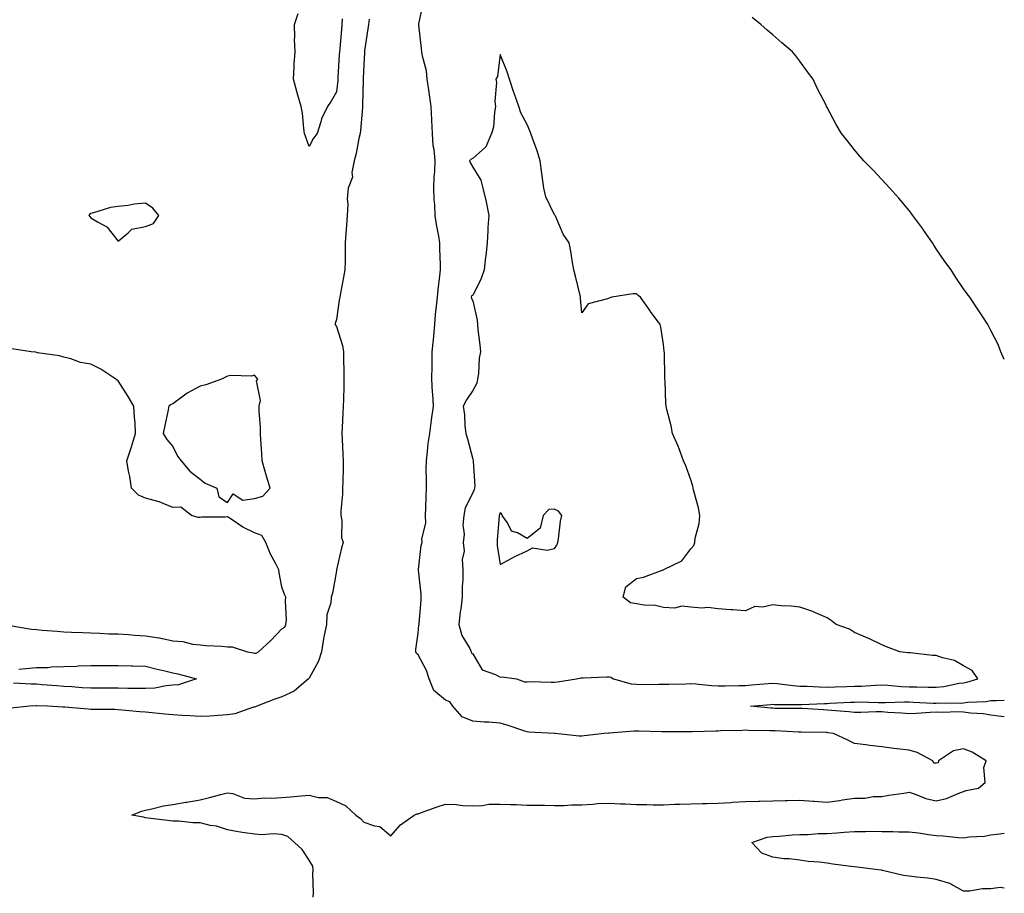
# Model space of a CAD drawing. Units: inches. Extents: x 886643 to 889283, y 7263578 to 7266218.
# Drawn here: x 888922 to 889283, y 7264533 to 7264854 of the extents above; entities that cross this region are included whole.
import ezdxf

# ---------------------------------------------------------------- set-up
doc = ezdxf.new("R2010")
doc.units = ezdxf.units.IN
doc.header["$MEASUREMENT"] = 0
doc.layers.add('Contour_88667263', color=7, linetype='Continuous', true_color=0xa10b15)

msp = doc.modelspace()

# ---------------------------------------------------------------- linework, layer by layer
at = {"layer": 'Contour_88667263'}
for points in [[(889029.48, 7264531.92, 3321), (889029.59, 7264533.46, 3321), (889029.43, 7264540.54, 3321), (889029.56, 7264541.92, 3321), (889029.35, 7264543.22, 3321), (889028.05, 7264545.4, 3321), (889025.55, 7264549.42, 3321), (889022.74, 7264551.92, 3321), (889020.24, 7264554.11, 3321), (889018.05, 7264554.91, 3321), (889014.88, 7264555.09, 3321), (889010.85, 7264554.72, 3321), (889008.05, 7264554.95, 3321), (889004.42, 7264555.54, 3321), (889001.97, 7264555.85, 3321), (888998.05, 7264556.55, 3321), (888994.03, 7264557.9, 3321), (888991.76, 7264558.21, 3321), (888988.05, 7264559.14, 3321), (888985.35, 7264559.21, 3321), (888980.25, 7264559.72, 3321), (888978.05, 7264559.8, 3321), (888976.15, 7264560.03, 3321), (888969.06, 7264560.91, 3321), (888968.05, 7264561.03, 3321), (888967.36, 7264561.23, 3321), (888963.04, 7264561.92, 3321), (888966.59, 7264563.38, 3321), (888968.05, 7264563.84, 3321), (888970.41, 7264564.28, 3321), (888974.63, 7264565.34, 3321), (888978.05, 7264565.88, 3321), (888982.81, 7264566.69, 3321), (888983.21, 7264566.76, 3321), (888988.05, 7264567.55, 3321), (888991.54, 7264568.42, 3321), (888995.65, 7264569.52, 3321), (888998.05, 7264570.14, 3321), (889000.07, 7264569.9, 3321), (889004.32, 7264568.19, 3321), (889008.05, 7264567.96, 3321), (889011.66, 7264568.31, 3321), (889014.33, 7264568.2, 3321), (889018.05, 7264568.47, 3321), (889021.24, 7264568.74, 3321), (889025.16, 7264569.03, 3321), (889028.05, 7264569.26, 3321), (889031.52, 7264568.45, 3321), (889034.62, 7264568.49, 3321), (889038.05, 7264566.95, 3321), (889041.47, 7264565.35, 3321), (889045.22, 7264561.92, 3321), (889046.83, 7264560.7, 3321), (889048.05, 7264559.39, 3321), (889051.97, 7264558, 3321), (889053.95, 7264557.82, 3321), (889058.05, 7264554.38, 3321), (889061.56, 7264558.4, 3321), (889066.52, 7264561.92, 3321), (889067.58, 7264562.4, 3321), (889068.05, 7264562.48, 3321), (889068.9, 7264562.77, 3321), (889075.02, 7264564.96, 3321), (889078.05, 7264565.96, 3321), (889082, 7264565.87, 3321), (889084.46, 7264565.51, 3321), (889088.05, 7264565.4, 3321), (889091.63, 7264565.5, 3321), (889094.01, 7264565.96, 3321), (889098.05, 7264566.03, 3321), (889101.95, 7264565.82, 3321), (889104.1, 7264565.87, 3321), (889108.05, 7264565.69, 3321), (889111.71, 7264565.58, 3321), (889114.37, 7264565.6, 3321), (889118.05, 7264565.49, 3321), (889121.62, 7264565.49, 3321), (889124.26, 7264565.71, 3321), (889128.05, 7264565.71, 3321), (889132.08, 7264565.94, 3321), (889133.77, 7264566.2, 3321), (889138.05, 7264566.41, 3321), (889142.3, 7264566.17, 3321), (889143.91, 7264566.06, 3321), (889148.05, 7264565.83, 3321), (889151.94, 7264565.82, 3321), (889154.17, 7264565.81, 3321), (889158.05, 7264565.8, 3321), (889162.07, 7264565.94, 3321), (889164, 7264565.96, 3321), (889168.05, 7264566.11, 3321), (889172.35, 7264566.23, 3321), (889173.75, 7264566.23, 3321), (889178.05, 7264566.34, 3321), (889182.76, 7264566.63, 3321), (889183.3, 7264566.67, 3321), (889188.05, 7264566.94, 3321), (889192.9, 7264567.08, 3321), (889193.22, 7264567.09, 3321), (889198.05, 7264567.22, 3321), (889202.63, 7264567.34, 3321), (889203.5, 7264567.37, 3321), (889208.05, 7264567.5, 3321), (889212.85, 7264567.13, 3321), (889213.25, 7264567.12, 3321), (889218.05, 7264566.69, 3321), (889222.6, 7264567.37, 3321), (889223.66, 7264567.53, 3321), (889228.05, 7264568.18, 3321), (889231.79, 7264568.19, 3321), (889234.94, 7264568.8, 3321), (889238.05, 7264568.8, 3321), (889240.69, 7264569.28, 3321), (889246.17, 7264570.04, 3321), (889248.05, 7264570.36, 3321), (889250.29, 7264569.68, 3321), (889254.23, 7264568.1, 3321), (889258.05, 7264567.23, 3321), (889261.84, 7264568.13, 3321), (889266.08, 7264569.96, 3321), (889268.05, 7264570.59, 3321), (889268.98, 7264570.99, 3321), (889273.54, 7264571.92, 3321), (889276.01, 7264573.96, 3321), (889275.55, 7264579.42, 3321), (889276.34, 7264581.92, 3321), (889271.2, 7264585.07, 3321), (889268.05, 7264586.23, 3321), (889264.41, 7264585.56, 3321), (889258.83, 7264581.92, 3321), (889258.8, 7264581.17, 3321), (889258.05, 7264581, 3321), (889257.14, 7264581.01, 3321), (889256.74, 7264581.92, 3321), (889251.06, 7264584.93, 3321), (889248.05, 7264585.8, 3321), (889243.62, 7264586.35, 3321), (889242.53, 7264586.39, 3321), (889238.05, 7264587.07, 3321), (889233.67, 7264587.54, 3321), (889232.19, 7264587.78, 3321), (889228.05, 7264588.28, 3321), (889225.65, 7264589.53, 3321), (889220.41, 7264591.92, 3321), (889218.33, 7264592.2, 3321), (889218.05, 7264592.23, 3321), (889217.72, 7264592.24, 3321), (889208.53, 7264592.4, 3321), (889208.05, 7264592.42, 3321), (889207.53, 7264592.44, 3321), (889198.97, 7264592.84, 3321), (889198.05, 7264592.86, 3321), (889197.06, 7264592.92, 3321), (889189.16, 7264593.03, 3321), (889188.05, 7264593.1, 3321), (889186.91, 7264593.05, 3321), (889178.97, 7264592.85, 3321), (889178.05, 7264592.81, 3321), (889177.15, 7264592.82, 3321), (889168.6, 7264592.48, 3321), (889168.05, 7264592.49, 3321), (889167.46, 7264592.51, 3321), (889158.69, 7264592.55, 3321), (889158.05, 7264592.58, 3321), (889157.42, 7264592.55, 3321), (889148.92, 7264592.79, 3321), (889148.05, 7264592.75, 3321), (889147.2, 7264592.77, 3321), (889138.16, 7264592.03, 3321), (889137.94, 7264592.03, 3321), (889136.19, 7264591.92, 3321), (889128.9, 7264591.07, 3321), (889128.05, 7264590.88, 3321), (889127.09, 7264590.95, 3321), (889118.22, 7264591.92, 3321), (889118.06, 7264591.93, 3321), (889108.58, 7264592.45, 3321), (889108.05, 7264592.51, 3321), (889107.2, 7264592.77, 3321), (889101.02, 7264594.89, 3321), (889098.05, 7264595.73, 3321), (889093.93, 7264596.04, 3321), (889092.22, 7264596.09, 3321), (889088.05, 7264596.43, 3321), (889084.16, 7264598.02, 3321), (889080.7, 7264601.92, 3321), (889079.61, 7264603.48, 3321), (889078.05, 7264604.11, 3321), (889073.84, 7264607.7, 3321), (889072.05, 7264611.92, 3321), (889071.09, 7264614.97, 3321), (889068.05, 7264620.79, 3321), (889067.37, 7264621.25, 3321), (889067.12, 7264621.92, 3321), (889067.19, 7264622.78, 3321), (889068.05, 7264628.74, 3321), (889068.34, 7264631.63, 3321), (889068.36, 7264631.92, 3321), (889068.37, 7264632.24, 3321), (889069.1, 7264640.87, 3321), (889069.13, 7264641.92, 3321), (889069.13, 7264643, 3321), (889068.15, 7264651.81, 3321), (889068.15, 7264651.92, 3321), (889068.19, 7264652.06, 3321), (889069.12, 7264660.85, 3321), (889069.54, 7264661.92, 3321), (889069.4, 7264663.27, 3321), (889070.88, 7264669.09, 3321), (889070.73, 7264671.92, 3321), (889070.79, 7264674.66, 3321), (889071.02, 7264678.95, 3321), (889071.08, 7264681.92, 3321), (889071.1, 7264684.98, 3321), (889071.02, 7264688.95, 3321), (889071.04, 7264691.92, 3321), (889071.49, 7264695.36, 3321), (889071.72, 7264698.25, 3321), (889072.27, 7264701.92, 3321), (889072.95, 7264706.82, 3321), (889072.97, 7264707, 3321), (889073.68, 7264711.92, 3321), (889073.42, 7264716.55, 3321), (889073.28, 7264717.15, 3321), (889073.1, 7264721.92, 3321), (889073.14, 7264726.82, 3321), (889073.17, 7264727.04, 3321), (889073.22, 7264731.92, 3321), (889073.6, 7264736.37, 3321), (889073.73, 7264737.6, 3321), (889074.12, 7264741.92, 3321), (889074.44, 7264745.53, 3321), (889074.81, 7264748.68, 3321), (889075.11, 7264751.92, 3321), (889075.38, 7264754.59, 3321), (889075.95, 7264759.82, 3321), (889076.17, 7264761.92, 3321), (889076.2, 7264763.77, 3321), (889075.98, 7264769.85, 3321), (889076.02, 7264771.92, 3321), (889075.63, 7264774.34, 3321), (889074.73, 7264778.6, 3321), (889074.26, 7264781.92, 3321), (889074.17, 7264785.8, 3321), (889073.91, 7264787.78, 3321), (889073.83, 7264791.92, 3321), (889073.87, 7264796.11, 3321), (889074.2, 7264798.07, 3321), (889074.24, 7264801.92, 3321), (889073.9, 7264806.07, 3321), (889073.58, 7264807.46, 3321), (889073.32, 7264811.92, 3321), (889073.07, 7264816.9, 3321), (889073.07, 7264816.94, 3321), (889072.84, 7264821.92, 3321), (889072.23, 7264826.1, 3321), (889071.96, 7264828.01, 3321), (889071.39, 7264831.92, 3321), (889071.06, 7264834.93, 3321), (889069.66, 7264840.31, 3321), (889069.42, 7264841.92, 3321), (889069.32, 7264843.19, 3321), (889068.32, 7264851.66, 3321), (889068.29, 7264851.92, 3321), (889068.32, 7264852.19, 3321), (889069.95, 7264860.02, 3321)], [(889040.18, 7264854.05, 3320), (889040.02, 7264851.92, 3320), (889039.87, 7264850.1, 3320), (889039.26, 7264843.13, 3320), (889039.16, 7264841.92, 3320), (889039.11, 7264840.86, 3320), (889038.58, 7264832.46, 3320), (889038.56, 7264831.92, 3320), (889038.53, 7264831.44, 3320), (889038.05, 7264827.23, 3320), (889036.16, 7264823.81, 3320), (889034.76, 7264821.92, 3320), (889032.58, 7264817.39, 3320), (889032.37, 7264816.24, 3320), (889030.99, 7264811.92, 3320), (889029.68, 7264810.29, 3320), (889028.05, 7264807.19, 3320), (889026.78, 7264810.65, 3320), (889026.41, 7264811.92, 3320), (889026.1, 7264813.86, 3320), (889025.59, 7264819.46, 3320), (889025.14, 7264821.92, 3320), (889023.96, 7264826, 3320), (889023.5, 7264827.37, 3320), (889022.36, 7264831.92, 3320), (889022.6, 7264836.47, 3320), (889022.6, 7264837.37, 3320), (889022.87, 7264841.92, 3320), (889022.69, 7264846.56, 3320), (889022.78, 7264847.19, 3320), (889022.65, 7264851.92, 3320), (889024.04, 7264855.93, 3320)], [(889050.09, 7264853.96, 3321), (889049.82, 7264851.92, 3321), (889049.58, 7264850.4, 3321), (889048.41, 7264842.28, 3321), (889048.36, 7264841.92, 3321), (889048.34, 7264841.63, 3321), (889048.05, 7264837.19, 3321), (889047.86, 7264832.11, 3321), (889047.85, 7264831.92, 3321), (889047.84, 7264831.71, 3321), (889047.68, 7264822.29, 3321), (889047.65, 7264821.92, 3321), (889047.6, 7264821.47, 3321), (889046.86, 7264813.11, 3321), (889046.71, 7264811.92, 3321), (889046.3, 7264810.17, 3321), (889045.29, 7264804.67, 3321), (889044.54, 7264801.92, 3321), (889043.77, 7264797.64, 3321), (889043.98, 7264795.99, 3321), (889042.37, 7264791.92, 3321), (889042.04, 7264787.93, 3321), (889042.22, 7264786.09, 3321), (889041.97, 7264781.92, 3321), (889041.8, 7264778.17, 3321), (889041.5, 7264775.38, 3321), (889041.32, 7264771.92, 3321), (889041.24, 7264768.73, 3321), (889041.24, 7264765.11, 3321), (889041.16, 7264761.92, 3321), (889040.66, 7264759.31, 3321), (889039.53, 7264753.4, 3321), (889039.25, 7264751.92, 3321), (889039.11, 7264750.86, 3321), (889038.05, 7264743.76, 3321), (889037.63, 7264742.34, 3321), (889037.6, 7264741.92, 3321), (889037.78, 7264741.66, 3321), (889038.05, 7264741.21, 3321), (889040.31, 7264734.19, 3321), (889040.61, 7264731.92, 3321), (889040.65, 7264729.32, 3321), (889040.75, 7264724.62, 3321), (889040.78, 7264721.92, 3321), (889040.72, 7264719.25, 3321), (889040.6, 7264714.47, 3321), (889040.54, 7264711.92, 3321), (889040.44, 7264709.54, 3321), (889040.18, 7264704.05, 3321), (889040.08, 7264701.92, 3321), (889040.16, 7264699.81, 3321), (889040.46, 7264694.33, 3321), (889040.54, 7264691.92, 3321), (889040.47, 7264689.5, 3321), (889040.41, 7264684.28, 3321), (889040.34, 7264681.92, 3321), (889040.3, 7264679.66, 3321), (889039.67, 7264673.54, 3321), (889039.64, 7264671.92, 3321), (889039.99, 7264669.98, 3321), (889039.97, 7264663.83, 3321), (889040.53, 7264661.92, 3321), (889039.97, 7264660, 3321), (889038.1, 7264651.97, 3321), (889038.09, 7264651.92, 3321), (889038.08, 7264651.89, 3321), (889038.05, 7264651.53, 3321), (889036.63, 7264643.34, 3321), (889036.13, 7264641.92, 3321), (889036.01, 7264639.88, 3321), (889034.51, 7264635.46, 3321), (889034.39, 7264631.92, 3321), (889033.5, 7264627.37, 3321), (889033.29, 7264626.69, 3321), (889032.57, 7264621.92, 3321), (889031.52, 7264618.45, 3321), (889028.05, 7264612.23, 3321), (889027.89, 7264612.09, 3321), (889027.87, 7264611.92, 3321), (889022.56, 7264607.42, 3321), (889018.05, 7264605.42, 3321), (889015.44, 7264604.53, 3321), (889008.92, 7264601.92, 3321), (889008.34, 7264601.64, 3321), (889008.05, 7264601.61, 3321), (889007.65, 7264601.52, 3321), (889000.86, 7264599.11, 3321), (888998.05, 7264598.72, 3321), (888994.68, 7264598.55, 3321), (888991.66, 7264598.31, 3321), (888988.05, 7264598.14, 3321), (888984.48, 7264598.35, 3321), (888981.4, 7264598.56, 3321), (888978.05, 7264598.76, 3321), (888975.13, 7264599, 3321), (888970.49, 7264599.48, 3321), (888968.05, 7264599.68, 3321), (888965.97, 7264599.85, 3321), (888959.43, 7264600.53, 3321), (888958.05, 7264600.65, 3321), (888956.81, 7264600.68, 3321), (888949.23, 7264600.74, 3321), (888948.05, 7264600.77, 3321), (888946.99, 7264600.86, 3321), (888938.45, 7264601.53, 3321), (888938.05, 7264601.56, 3321), (888937.69, 7264601.56, 3321), (888932.12, 7264601.92, 3321), (888928.21, 7264602.08, 3321), (888928.05, 7264602.09, 3321), (888927.88, 7264602.09, 3321), (888925.51, 7264601.92, 3321), (888918.74, 7264601.24, 3321)], [(889283, 7264729.04, 3320), (889281.72, 7264731.92, 3320), (889280.74, 7264734.61, 3320), (889278.05, 7264739.76, 3320), (889277.33, 7264741.2, 3320), (889276.9, 7264741.92, 3320), (889274.85, 7264745.12, 3320), (889273.45, 7264747.32, 3320), (889270.38, 7264751.92, 3320), (889269.35, 7264753.22, 3320), (889268.05, 7264755, 3320), (889265.25, 7264759.13, 3320), (889263.56, 7264761.92, 3320), (889261.16, 7264765.03, 3320), (889258.05, 7264769.72, 3320), (889257.19, 7264771.06, 3320), (889256.68, 7264771.92, 3320), (889253.25, 7264776.72, 3320), (889253.08, 7264776.95, 3320), (889249.5, 7264781.92, 3320), (889248.87, 7264782.74, 3320), (889248.05, 7264783.74, 3320), (889244.34, 7264788.21, 3320), (889240.98, 7264791.92, 3320), (889239.61, 7264793.48, 3320), (889238.05, 7264795.14, 3320), (889234.79, 7264798.66, 3320), (889231.53, 7264801.92, 3320), (889229.94, 7264803.81, 3320), (889228.05, 7264806.02, 3320), (889225.44, 7264809.31, 3320), (889223.28, 7264811.92, 3320), (889221.36, 7264815.23, 3320), (889218.05, 7264821.47, 3320), (889217.84, 7264821.92, 3320), (889217.63, 7264822.34, 3320), (889214.49, 7264828.37, 3320), (889212.86, 7264831.92, 3320), (889210.77, 7264834.63, 3320), (889208.05, 7264838.49, 3320), (889206.55, 7264840.42, 3320), (889205.32, 7264841.92, 3320), (889201.39, 7264845.26, 3320), (889198.05, 7264848.16, 3320), (889196.04, 7264849.91, 3320), (889193.72, 7264851.92, 3320), (889190.59, 7264854.46, 3320)], [(888918.42, 7264631.56, 3321), (888926.29, 7264630.16, 3321), (888928.05, 7264630.05, 3321), (888930.12, 7264629.85, 3321), (888935.62, 7264629.49, 3321), (888938.05, 7264629.26, 3321), (888940.84, 7264629.14, 3321), (888945.09, 7264628.96, 3321), (888948.05, 7264628.82, 3321), (888951.23, 7264628.75, 3321), (888954.64, 7264628.5, 3321), (888958.05, 7264628.42, 3321), (888961.77, 7264628.2, 3321), (888964.15, 7264628.01, 3321), (888968.05, 7264627.79, 3321), (888972.97, 7264627, 3321), (888973.12, 7264626.99, 3321), (888978.05, 7264625.95, 3321), (888981.73, 7264625.6, 3321), (888985.24, 7264624.73, 3321), (888988.05, 7264624.38, 3321), (888990.32, 7264624.19, 3321), (888996.07, 7264623.9, 3321), (888998.05, 7264623.75, 3321), (888999.82, 7264623.69, 3321), (889005.42, 7264621.92, 3321), (889007.6, 7264621.47, 3321), (889008.05, 7264621.32, 3321), (889008.61, 7264621.36, 3321), (889009.46, 7264621.92, 3321), (889014, 7264625.97, 3321), (889018.05, 7264630.35, 3321), (889019.08, 7264630.88, 3321), (889019.54, 7264631.92, 3321), (889019.72, 7264633.59, 3321), (889019.34, 7264640.63, 3321), (889019.54, 7264641.92, 3321), (889019.07, 7264642.94, 3321), (889018.05, 7264645.73, 3321), (889017.01, 7264650.88, 3321), (889016.92, 7264651.92, 3321), (889015.79, 7264654.19, 3321), (889013.84, 7264657.71, 3321), (889012.13, 7264661.92, 3321), (889010.68, 7264664.55, 3321), (889008.05, 7264665.53, 3321), (889003.71, 7264667.58, 3321), (888999.5, 7264670.47, 3321), (888998.05, 7264671.39, 3321), (888997.4, 7264671.27, 3321), (888988.68, 7264671.29, 3321), (888988.05, 7264671.1, 3321), (888987.31, 7264671.19, 3321), (888984.92, 7264671.92, 3321), (888981.03, 7264674.91, 3321), (888978.05, 7264674.86, 3321), (888973.1, 7264676.86, 3321), (888973.03, 7264676.9, 3321), (888968.05, 7264678.27, 3321), (888965.41, 7264679.28, 3321), (888962.94, 7264681.92, 3321), (888962.32, 7264686.19, 3321), (888961.81, 7264688.16, 3321), (888961.15, 7264691.92, 3321), (888962.77, 7264696.65, 3321), (888962.93, 7264697.04, 3321), (888964.4, 7264701.92, 3321), (888964.22, 7264705.76, 3321), (888964.01, 7264707.89, 3321), (888963.82, 7264711.92, 3321), (888961.63, 7264715.5, 3321), (888958.05, 7264721.29, 3321), (888957.6, 7264721.47, 3321), (888957.11, 7264721.92, 3321), (888951.62, 7264725.48, 3321), (888948.05, 7264727.41, 3321), (888944.18, 7264728.04, 3321), (888940.65, 7264729.32, 3321), (888938.05, 7264729.92, 3321), (888936.51, 7264730.39, 3321), (888928.45, 7264731.52, 3321), (888928.05, 7264731.62, 3321), (888927.86, 7264731.72, 3321), (888926.08, 7264731.92, 3321), (888919.07, 7264732.95, 3321)], [(888921.59, 7264615.46, 3320), (888924.18, 7264615.79, 3320), (888928.05, 7264616.07, 3320), (888932.29, 7264616.16, 3320), (888933.59, 7264616.37, 3320), (888938.05, 7264616.45, 3320), (888942.75, 7264616.63, 3320), (888943.29, 7264616.69, 3320), (888948.05, 7264616.84, 3320), (888953, 7264616.87, 3320), (888953.1, 7264616.87, 3320), (888958.05, 7264616.91, 3320), (888962.89, 7264616.76, 3320), (888963.21, 7264616.75, 3320), (888968.05, 7264616.62, 3320), (888971.81, 7264615.68, 3320), (888975.08, 7264614.89, 3320), (888978.05, 7264614.16, 3320), (888979.91, 7264613.79, 3320), (888986.7, 7264611.92, 3320), (888980.15, 7264609.82, 3320), (888978.05, 7264609.62, 3320), (888975.56, 7264609.43, 3320), (888971.41, 7264608.56, 3320), (888968.05, 7264608.37, 3320), (888964.6, 7264608.46, 3320), (888961.55, 7264608.42, 3320), (888958.05, 7264608.51, 3320), (888954.65, 7264608.52, 3320), (888948.05, 7264608.52, 3320), (888944.85, 7264608.72, 3320), (888940.97, 7264609, 3320), (888938.05, 7264609.18, 3320), (888935.47, 7264609.34, 3320), (888930.15, 7264609.82, 3320), (888928.05, 7264609.97, 3320), (888926.08, 7264609.96, 3320), (888919.63, 7264610.34, 3320)], [(889283, 7264597.98, 3320), (889281.87, 7264598.1, 3320), (889278.05, 7264598.64, 3320), (889275.21, 7264599.08, 3320), (889270.55, 7264599.42, 3320), (889268.05, 7264599.76, 3320), (889265.95, 7264599.82, 3320), (889260.34, 7264599.63, 3320), (889258.05, 7264599.69, 3320), (889255.79, 7264599.65, 3320), (889250.79, 7264599.19, 3320), (889248.05, 7264599.14, 3320), (889245.47, 7264599.34, 3320), (889240.33, 7264599.64, 3320), (889238.05, 7264599.81, 3320), (889235.96, 7264599.83, 3320), (889230.37, 7264599.6, 3320), (889228.05, 7264599.61, 3320), (889225.97, 7264599.84, 3320), (889219.64, 7264600.33, 3320), (889218.05, 7264600.49, 3320), (889216.68, 7264600.54, 3320), (889208.89, 7264601.07, 3320), (889208.05, 7264601.11, 3320), (889207.26, 7264601.13, 3320), (889198.83, 7264601.14, 3320), (889198.05, 7264601.16, 3320), (889197.32, 7264601.2, 3320), (889189.91, 7264601.92, 3320), (889197.39, 7264602.57, 3320), (889198.05, 7264602.63, 3320), (889198.71, 7264602.58, 3320), (889207.38, 7264602.59, 3320), (889208.05, 7264602.55, 3320), (889208.67, 7264602.55, 3320), (889217.01, 7264602.96, 3320), (889218.05, 7264602.96, 3320), (889219.13, 7264603, 3320), (889226.57, 7264603.39, 3320), (889228.05, 7264603.45, 3320), (889229.61, 7264603.48, 3320), (889236.68, 7264603.29, 3320), (889238.05, 7264603.32, 3320), (889239.4, 7264603.28, 3320), (889246.45, 7264603.52, 3320), (889248.05, 7264603.48, 3320), (889249.56, 7264603.43, 3320), (889256.91, 7264603.06, 3320), (889258.05, 7264603.02, 3320), (889259.27, 7264603.13, 3320), (889266.97, 7264603, 3320), (889268.05, 7264603.12, 3320), (889269.47, 7264603.35, 3320), (889276.34, 7264603.63, 3320), (889278.05, 7264603.97, 3320), (889280.14, 7264604.02, 3320), (889283, 7264604.19, 3320)], [(889283, 7264535.17, 3320), (889281.51, 7264535.38, 3320), (889278.05, 7264534.93, 3320), (889275.03, 7264534.94, 3320), (889270.24, 7264534.12, 3320), (889268.05, 7264534.12, 3320), (889263.37, 7264536.6, 3320), (889262.98, 7264536.85, 3320), (889258.05, 7264538.36, 3320), (889254.93, 7264538.8, 3320), (889250.78, 7264539.2, 3320), (889248.05, 7264539.55, 3320), (889246.02, 7264539.89, 3320), (889238.27, 7264541.71, 3320), (889238.05, 7264541.74, 3320), (889237.89, 7264541.76, 3320), (889236.69, 7264541.92, 3320), (889229, 7264542.88, 3320), (889228.05, 7264542.98, 3320), (889226.8, 7264543.17, 3320), (889220.14, 7264544.01, 3320), (889218.05, 7264544.35, 3320), (889215.27, 7264544.7, 3320), (889211.11, 7264544.98, 3320), (889208.05, 7264545.43, 3320), (889204.08, 7264545.89, 3320), (889202.11, 7264545.98, 3320), (889198.05, 7264546.55, 3320), (889194.11, 7264547.98, 3320), (889190.4, 7264551.92, 3320), (889196.09, 7264553.87, 3320), (889198.05, 7264554.17, 3320), (889200.44, 7264554.3, 3320), (889205.23, 7264554.74, 3320), (889208.05, 7264554.89, 3320), (889211.01, 7264554.88, 3320), (889214.75, 7264555.22, 3320), (889218.05, 7264555.2, 3320), (889221.63, 7264555.5, 3320), (889224.25, 7264555.72, 3320), (889228.05, 7264556.03, 3320), (889232.09, 7264555.95, 3320), (889233.93, 7264556.04, 3320), (889238.05, 7264555.96, 3320), (889242.1, 7264555.97, 3320), (889244.15, 7264555.83, 3320), (889248.05, 7264555.83, 3320), (889251.57, 7264555.45, 3320), (889255.15, 7264554.81, 3320), (889258.05, 7264554.46, 3320), (889260.53, 7264554.4, 3320), (889266.25, 7264553.72, 3320), (889268.05, 7264553.67, 3320), (889270.16, 7264554.03, 3320), (889275.75, 7264554.22, 3320), (889278.05, 7264554.77, 3320), (889281.28, 7264555.15, 3320), (889283, 7264555.35, 3320)]]:
    msp.add_polyline3d(points, dxfattribs=at)
for points in [[(889268.05, 7264610.51, 3321), (889269.27, 7264610.7, 3321), (889273.28, 7264611.92, 3321), (889271.21, 7264615.08, 3321), (889268.05, 7264616.75, 3321), (889264.76, 7264618.63, 3321), (889260.29, 7264619.67, 3321), (889258.05, 7264620.5, 3321), (889256.69, 7264620.56, 3321), (889248.47, 7264621.5, 3321), (889248.05, 7264621.52, 3321), (889247.61, 7264621.48, 3321), (889244.66, 7264621.92, 3321), (889239.85, 7264623.72, 3321), (889238.05, 7264624.49, 3321), (889233.27, 7264626.7, 3321), (889232.97, 7264626.84, 3321), (889228.05, 7264628.9, 3321), (889226.26, 7264630.13, 3321), (889221.37, 7264631.92, 3321), (889219.48, 7264633.35, 3321), (889218.05, 7264634.35, 3321), (889213.76, 7264636.21, 3321), (889212.82, 7264636.69, 3321), (889208.05, 7264638.3, 3321), (889204.79, 7264638.67, 3321), (889201.18, 7264638.79, 3321), (889198.05, 7264639.09, 3321), (889194.42, 7264638.3, 3321), (889191.46, 7264638.5, 3321), (889188.05, 7264636.87, 3321), (889183.38, 7264637.25, 3321), (889182.69, 7264637.28, 3321), (889178.05, 7264637.64, 3321), (889174.3, 7264638.17, 3321), (889172.05, 7264637.93, 3321), (889168.05, 7264638.3, 3321), (889164.78, 7264638.65, 3321), (889162.05, 7264637.92, 3321), (889158.05, 7264638.12, 3321), (889155.03, 7264638.89, 3321), (889150.98, 7264638.99, 3321), (889148.05, 7264639.5, 3321), (889145.96, 7264639.83, 3321), (889143.28, 7264641.92, 3321), (889144.24, 7264645.73, 3321), (889148.05, 7264648.81, 3321), (889150.68, 7264649.29, 3321), (889157.87, 7264651.92, 3321), (889158.01, 7264651.96, 3321), (889158.05, 7264651.97, 3321), (889158.19, 7264652.06, 3321), (889164.71, 7264655.26, 3321), (889168.05, 7264659.67, 3321), (889169.08, 7264660.89, 3321), (889169.46, 7264661.92, 3321), (889169.67, 7264663.54, 3321), (889171.06, 7264668.91, 3321), (889171.37, 7264671.92, 3321), (889170.8, 7264674.67, 3321), (889169.18, 7264680.79, 3321), (889168.93, 7264681.92, 3321), (889168.77, 7264682.63, 3321), (889168.05, 7264684.93, 3321), (889166.25, 7264690.12, 3321), (889165.29, 7264691.92, 3321), (889163.7, 7264696.27, 3321), (889163.4, 7264697.27, 3321), (889161.32, 7264701.92, 3321), (889160.88, 7264704.75, 3321), (889159.18, 7264710.8, 3321), (889158.96, 7264711.92, 3321), (889158.92, 7264712.79, 3321), (889158.58, 7264721.38, 3321), (889158.56, 7264721.92, 3321), (889158.52, 7264722.39, 3321), (889158.32, 7264731.66, 3321), (889158.3, 7264731.92, 3321), (889158.27, 7264732.13, 3321), (889158.05, 7264734.62, 3321), (889157.05, 7264740.92, 3321), (889156.81, 7264741.92, 3321), (889153.3, 7264746.67, 3321), (889153.09, 7264746.96, 3321), (889149.62, 7264751.92, 3321), (889148.72, 7264752.59, 3321), (889148.05, 7264753.19, 3321), (889146.78, 7264753.2, 3321), (889139.09, 7264751.92, 3321), (889138.27, 7264751.7, 3321), (889138.05, 7264751.63, 3321), (889137.47, 7264751.34, 3321), (889130.44, 7264749.54, 3321), (889128.05, 7264746.25, 3321), (889127.62, 7264751.49, 3321), (889127.55, 7264751.92, 3321), (889127.4, 7264752.57, 3321), (889125.71, 7264759.59, 3321), (889125.15, 7264761.92, 3321), (889124.54, 7264765.44, 3321), (889124.2, 7264768.07, 3321), (889123.47, 7264771.92, 3321), (889121.16, 7264775.03, 3321), (889118.52, 7264781.45, 3321), (889118.28, 7264781.92, 3321), (889118.18, 7264782.06, 3321), (889118.05, 7264782.2, 3321), (889114.91, 7264788.78, 3321), (889114.09, 7264791.92, 3321), (889113.5, 7264796.47, 3321), (889113.4, 7264797.27, 3321), (889112.79, 7264801.92, 3321), (889111.7, 7264805.57, 3321), (889110.03, 7264809.94, 3321), (889109.36, 7264811.92, 3321), (889109.02, 7264812.89, 3321), (889108.05, 7264815.22, 3321), (889105.73, 7264819.6, 3321), (889104.91, 7264821.92, 3321), (889103.2, 7264826.77, 3321), (889103.12, 7264826.99, 3321), (889101.51, 7264831.92, 3321), (889100.69, 7264834.56, 3321), (889098.05, 7264840.95, 3321), (889097.13, 7264832.84, 3321), (889096.57, 7264831.92, 3321), (889096.8, 7264830.68, 3321), (889096.17, 7264823.8, 3321), (889096.39, 7264821.92, 3321), (889095.98, 7264819.85, 3321), (889095.62, 7264814.35, 3321), (889094.95, 7264811.92, 3321), (889092.9, 7264807.08, 3321), (889088.05, 7264802.83, 3321), (889087.44, 7264802.53, 3321), (889086.85, 7264801.92, 3321), (889087.24, 7264801.12, 3321), (889088.05, 7264799.6, 3321), (889091.03, 7264794.9, 3321), (889091.8, 7264791.92, 3321), (889093.02, 7264786.96, 3321), (889093.03, 7264786.9, 3321), (889093.91, 7264781.92, 3321), (889093.63, 7264777.51, 3321), (889093.6, 7264776.36, 3321), (889093.3, 7264771.92, 3321), (889092.84, 7264767.13, 3321), (889092.75, 7264766.62, 3321), (889092.24, 7264761.92, 3321), (889091.19, 7264758.79, 3321), (889088.05, 7264752.6, 3321), (889087.59, 7264752.38, 3321), (889087.48, 7264751.92, 3321), (889087.64, 7264751.51, 3321), (889088.05, 7264750.54, 3321), (889089.7, 7264743.57, 3321), (889089.77, 7264741.92, 3321), (889089.92, 7264740.05, 3321), (889090.65, 7264734.52, 3321), (889090.84, 7264731.92, 3321), (889090.41, 7264729.56, 3321), (889090.13, 7264724, 3321), (889089.83, 7264721.92, 3321), (889089.52, 7264720.45, 3321), (889088.05, 7264717.71, 3321), (889085.73, 7264714.24, 3321), (889084.53, 7264711.92, 3321), (889084.99, 7264708.85, 3321), (889085.17, 7264704.8, 3321), (889085.53, 7264701.92, 3321), (889086.07, 7264699.94, 3321), (889088.05, 7264692.56, 3321), (889088.17, 7264692.04, 3321), (889088.17, 7264691.92, 3321), (889088.17, 7264691.79, 3321), (889088.76, 7264682.62, 3321), (889088.75, 7264681.92, 3321), (889088.58, 7264681.38, 3321), (889088.05, 7264680.14, 3321), (889085.32, 7264674.65, 3321), (889084.76, 7264671.92, 3321), (889084.47, 7264668.35, 3321), (889084.94, 7264665.03, 3321), (889084.54, 7264661.92, 3321), (889084.86, 7264658.73, 3321), (889084.23, 7264655.75, 3321), (889084.44, 7264651.92, 3321), (889084.41, 7264648.29, 3321), (889084.17, 7264645.8, 3321), (889084.14, 7264641.92, 3321), (889083.64, 7264637.51, 3321), (889083.45, 7264636.52, 3321), (889083.01, 7264631.92, 3321), (889084.01, 7264627.88, 3321), (889086.93, 7264623.04, 3321), (889087.43, 7264621.92, 3321), (889087.56, 7264621.43, 3321), (889088.05, 7264621.1, 3321), (889091.45, 7264615.32, 3321), (889096.4, 7264613.57, 3321), (889098.05, 7264612.63, 3321), (889098.86, 7264612.73, 3321), (889104.04, 7264611.92, 3321), (889107.05, 7264610.92, 3321), (889108.05, 7264610.92, 3321), (889108.99, 7264610.98, 3321), (889116.82, 7264610.69, 3321), (889118.05, 7264610.75, 3321), (889119.12, 7264610.85, 3321), (889126.13, 7264611.92, 3321), (889127.68, 7264612.29, 3321), (889128.05, 7264612.37, 3321), (889128.49, 7264612.37, 3321), (889137.29, 7264612.68, 3321), (889138.05, 7264612.67, 3321), (889138.65, 7264612.53, 3321), (889139.69, 7264611.92, 3321), (889146.21, 7264610.08, 3321), (889148.05, 7264609.96, 3321), (889150.09, 7264609.88, 3321), (889156.17, 7264610.05, 3321), (889158.05, 7264609.96, 3321), (889159.94, 7264610.04, 3321), (889166.26, 7264610.13, 3321), (889168.05, 7264610.2, 3321), (889169.83, 7264610.14, 3321), (889175.58, 7264609.46, 3321), (889178.05, 7264609.38, 3321), (889180.6, 7264609.37, 3321), (889185.67, 7264609.54, 3321), (889188.05, 7264609.53, 3321), (889190.25, 7264609.72, 3321), (889196.38, 7264610.25, 3321), (889198.05, 7264610.39, 3321), (889199.7, 7264610.27, 3321), (889205.59, 7264609.46, 3321), (889208.05, 7264609.3, 3321), (889210.69, 7264609.27, 3321), (889215.1, 7264608.97, 3321), (889218.05, 7264608.94, 3321), (889220.91, 7264609.06, 3321), (889225.3, 7264609.17, 3321), (889228.05, 7264609.27, 3321), (889230.65, 7264609.32, 3321), (889235.79, 7264609.66, 3321), (889238.05, 7264609.71, 3321), (889240.33, 7264609.63, 3321), (889245.29, 7264609.16, 3321), (889248.05, 7264609.08, 3321), (889250.97, 7264608.99, 3321), (889255.08, 7264608.95, 3321), (889258.05, 7264608.86, 3321), (889260.86, 7264609.12, 3321), (889266.46, 7264610.33, 3321)], [(888968.05, 7264777.83, 3321), (888970.97, 7264779, 3321), (888972.9, 7264781.92, 3321), (888970.69, 7264784.56, 3321), (888968.05, 7264786.43, 3321), (888963.87, 7264786.1, 3321), (888961.69, 7264785.56, 3321), (888958.05, 7264785.16, 3321), (888955.17, 7264784.8, 3321), (888948.96, 7264782.84, 3321), (888948.05, 7264782.67, 3321), (888947.64, 7264782.33, 3321), (888947.26, 7264781.92, 3321), (888947.68, 7264781.55, 3321), (888948.05, 7264781.1, 3321), (888950.38, 7264779.6, 3321), (888953.85, 7264777.72, 3321), (888958.05, 7264772.43, 3321), (888961.72, 7264775.58, 3321), (888963.08, 7264776.88, 3321)], [(889008.05, 7264678.07, 3321), (889011.07, 7264678.9, 3321), (889013.72, 7264681.92, 3321), (889012.46, 7264686.33, 3321), (889011.93, 7264688.04, 3321), (889010.78, 7264691.92, 3321), (889010.72, 7264694.59, 3321), (889010.32, 7264699.64, 3321), (889010.26, 7264701.92, 3321), (889010.27, 7264704.14, 3321), (889009.73, 7264710.24, 3321), (889009.73, 7264711.92, 3321), (889010.16, 7264714.03, 3321), (889008.76, 7264721.21, 3321), (889009.21, 7264721.92, 3321), (889008.67, 7264722.55, 3321), (889008.05, 7264723.37, 3321), (889006.93, 7264723.03, 3321), (888999.29, 7264723.16, 3321), (888998.05, 7264722.93, 3321), (888997.38, 7264722.59, 3321), (888995.95, 7264721.92, 3321), (888990.18, 7264719.78, 3321), (888988.05, 7264719.34, 3321), (888983.29, 7264716.69, 3321), (888981.36, 7264715.23, 3321), (888978.05, 7264712.86, 3321), (888977.43, 7264712.54, 3321), (888976.57, 7264711.92, 3321), (888976.2, 7264710.07, 3321), (888975.12, 7264704.85, 3321), (888974.57, 7264701.92, 3321), (888975.85, 7264699.72, 3321), (888978.05, 7264697.22, 3321), (888979.76, 7264693.63, 3321), (888981.11, 7264691.92, 3321), (888984.29, 7264688.16, 3321), (888988.05, 7264685.17, 3321), (888989.91, 7264683.78, 3321), (888994.18, 7264681.92, 3321), (888994.89, 7264678.77, 3321), (888998.05, 7264676.65, 3321), (889000.2, 7264679.77, 3321), (889003.69, 7264677.55, 3321)], [(889118.05, 7264659.72, 3322), (889118.94, 7264661.03, 3322), (889119.22, 7264661.92, 3322), (889119.5, 7264663.37, 3322), (889120.23, 7264669.74, 3322), (889120.75, 7264671.92, 3322), (889119.55, 7264673.41, 3322), (889118.05, 7264674.16, 3322), (889115.91, 7264674.06, 3322), (889113.88, 7264671.92, 3322), (889112.72, 7264667.24, 3322), (889108.05, 7264663.48, 3322), (889104.48, 7264665.48, 3322), (889102.31, 7264666.18, 3322), (889100.8, 7264669.17, 3322), (889098.88, 7264671.92, 3322), (889098.61, 7264672.48, 3322), (889098.05, 7264672.83, 3322), (889097.86, 7264672.11, 3322), (889097.79, 7264671.92, 3322), (889097.8, 7264671.67, 3322), (889097.06, 7264662.92, 3322), (889097.07, 7264661.92, 3322), (889097.05, 7264660.91, 3322), (889098.05, 7264653.86, 3322), (889102.36, 7264656.23, 3322), (889103.23, 7264656.74, 3322), (889108.05, 7264658.97, 3322), (889109.94, 7264660.03, 3322), (889115.29, 7264659.16, 3322)]]:
    msp.add_polyline3d(points, close=True, dxfattribs=at)

doc.saveas('drawing.dxf')
